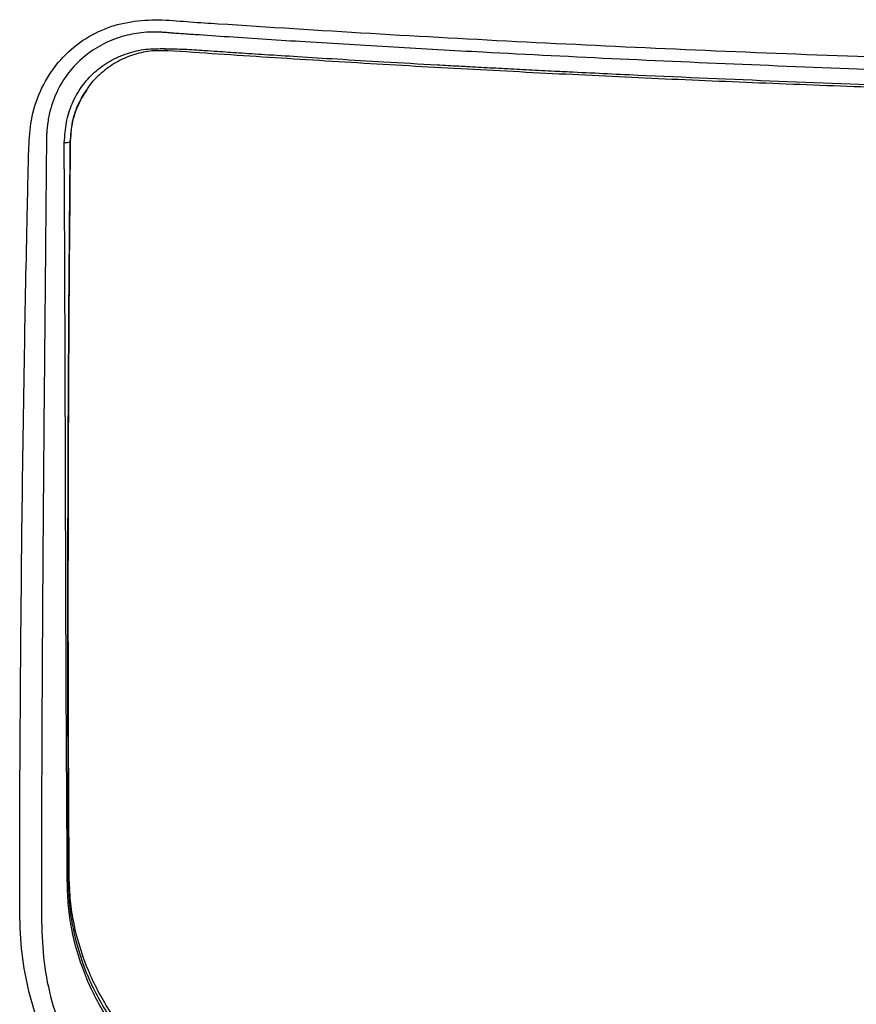
# Model space of a CAD drawing. Units: millimetres. Extents: x 1911 to 5760, y 990 to 3645.
# Drawn here: x 4289 to 4396, y 2949 to 3075 of the extents above; entities that cross this region are included whole.
import ezdxf

# ---------------------------------------------------------------- set-up
doc = ezdxf.new("R2010")
doc.units = ezdxf.units.MM

msp = doc.modelspace()

# ---------------------------------------------------------------- linework, layer by layer
at = {"color": 7, "linetype": 'Continuous', "lineweight": 25}
for p, q in [((4297.354, 3064.753), (4297.905, 3065.545)), ((4295.644, 2964.807), (4295.644, 2964.807)), ((4295.729, 2963.263), (4295.646, 2964.523))]:
    msp.add_line(p, q, dxfattribs=at)
at = {"color": 7, "linetype": 'Continuous', "lineweight": 25, "flags": 128}
for points in [[(4295.828, 3059.018), (4295.782, 3058.95), (4295.746, 3058.897)], [(4295.52, 2964.25), (4295.589, 2964.562), (4295.644, 2964.807)]]:
    msp.add_lwpolyline(points, dxfattribs=at)
at = {"color": 7, "linetype": 'Continuous', "lineweight": 25}
for centre, radius, start, end in [((4308.328, 3071.057), 0.501, 207.89069, 264.74903), ((4295.131, 3060.936), 2.13, 266.94325, 286.78315)]:
    msp.add_arc(centre, radius, start, end, dxfattribs=at)
for points, knots in [([(4440.123, 2910.931), (4432.322, 2911.306), (4416.709, 2912.056), (4393.568, 2913.648), (4375.329, 2915.177), (4361.864, 2916.461), (4353.035, 2917.358), (4344.269, 2918.308), (4335.566, 2919.298), (4326.954, 2920.371), (4319.573, 2921.217), (4313.789, 2923.107), (4309.437, 2925.168), (4304.724, 2928.173), (4299.94, 2932.403), (4295.973, 2937.481), (4293.187, 2942.435), (4291.324, 2947.009), (4290.017, 2951.853), (4289.324, 2956.934), (4289.34, 2962.157), (4289.301, 2972.591), (4289.412, 2988.334), (4289.583, 3009.442), (4289.875, 3029.523), (4290.153, 3043.742), (4290.331, 3052.045), (4290.418, 3055.558), (4290.474, 3059.07), (4290.891, 3062.751), (4292.257, 3066.343), (4294.46, 3069.525), (4297.282, 3071.984), (4300.52, 3073.624), (4303.994, 3074.45), (4307.556, 3074.569), (4311.123, 3074.236), (4319.914, 3073.689), (4334.117, 3072.755), (4354.062, 3071.675), (4374.424, 3070.705), (4395.146, 3069.879), (4416.174, 3069.196), (4437.448, 3068.653), (4458.903, 3068.266), (4480.485, 3068.032), (4494.909, 3068.005), (4502.123, 3067.992)], [0, 0, 0, 0, 0.0461026, 0.0922717, 0.1384993, 0.15666, 0.1748282, 0.1929972, 0.2111654, 0.2293241, 0.247468, 0.2578789, 0.2682536, 0.2785815, 0.2941699, 0.3096383, 0.3200245, 0.3303337, 0.3405832, 0.3509409, 0.3613098, 0.3716665, 0.4130659, 0.4544797, 0.4959353, 0.5307633, 0.5376059, 0.5444484, 0.5512849, 0.5581287, 0.5659256, 0.5737583, 0.5816129, 0.5894723, 0.597308, 0.605184, 0.6130918, 0.6209978, 0.6631576, 0.705272, 0.7473489, 0.7894918, 0.8315846, 0.8736708, 0.9158151, 0.957894, 1, 1, 1, 1]), ([(4308.407, 3072.837), (4308.299, 3072.849), (4308.108, 3072.869), (4307.766, 3072.899), (4307.264, 3072.933), (4306.375, 3072.961), (4304.81, 3072.901), (4302.647, 3072.499), (4300.144, 3071.581), (4297.765, 3070.079), (4295.719, 3068.08), (4294.12, 3065.636), (4293.24, 3063.249), (4292.902, 3061.484), (4292.792, 3060.497), (4292.768, 3060.064), (4292.757, 3059.874)], [0, 0, 0, 0, 0.0144281, 0.0257521, 0.04596, 0.0819826, 0.1458015, 0.2588309, 0.3857195, 0.5109234, 0.6354318, 0.7584256, 0.8795753, 0.9474974, 0.9769701, 1, 1, 1, 1]), ([(4502.123, 3066.33), (4495.391, 3066.342), (4481.932, 3066.366), (4461.787, 3066.572), (4441.743, 3066.913), (4421.85, 3067.392), (4402.592, 3067.983), (4384.003, 3068.675), (4366.102, 3069.461), (4350.494, 3070.247), (4337.089, 3070.995), (4326.246, 3071.649), (4317.825, 3072.195), (4312.538, 3072.552), (4310.222, 3072.711), (4309.205, 3072.782), (4308.716, 3072.816), (4308.501, 3072.831), (4308.407, 3072.837)], [0, 0, 0, 0, 0.0999796, 0.1998916, 0.2999576, 0.3999284, 0.4998414, 0.5932437, 0.6865557, 0.7798019, 0.8414152, 0.9030922, 0.9573554, 0.9812341, 0.9917426, 0.9963667, 0.9984015, 1, 1, 1, 1]), ([(4295.018, 3058.809), (4295.08, 3059.675), (4295.205, 3061.4), (4295.963, 3063.841), (4297.189, 3066.027), (4298.853, 3067.874), (4300.84, 3069.31), (4303.074, 3070.29), (4305.456, 3070.831), (4307.07, 3070.825), (4307.885, 3070.822)], [0, 0, 0, 0, 0.12234534, 0.24364276, 0.36739819, 0.49142725, 0.61756085, 0.7432554, 0.87042483, 1, 1, 1, 1]), ([(4308.282, 3070.558), (4307.515, 3070.569), (4305.981, 3070.591), (4303.753, 3070.063), (4301.62, 3069.132), (4299.725, 3067.744), (4298.42, 3066.478), (4297.908, 3065.586), (4297.805, 3065.407)], [0, 0, 0, 0, 0.19204107, 0.38440177, 0.57462325, 0.76517301, 0.95301963, 1, 1, 1, 1]), ([(4307.885, 3070.822), (4308.718, 3070.806), (4310.385, 3070.773), (4312.075, 3070.656), (4312.921, 3070.598)], [0, 0, 0, 0, 0.49948331, 1, 1, 1, 1]), ([(4502.123, 3064.06), (4495.39, 3064.073), (4481.922, 3064.099), (4461.76, 3064.312), (4441.705, 3064.649), (4421.811, 3065.121), (4403.994, 3065.665), (4388.219, 3066.24), (4374.437, 3066.811), (4360.817, 3067.444), (4347.382, 3068.136), (4334.141, 3068.886), (4321.132, 3069.688), (4312.567, 3070.268), (4308.282, 3070.558)], [0, 0, 0, 0, 0.0998893, 0.1998268, 0.2998796, 0.399728, 0.4995858, 0.5710579, 0.6425426, 0.7140061, 0.7855178, 0.8569888, 0.9284622, 1, 1, 1, 1]), ([(4312.921, 3070.598), (4313.478, 3070.56), (4314.95, 3070.461), (4317.533, 3070.289), (4320.954, 3070.065), (4325.142, 3069.798), (4330.204, 3069.485), (4336.156, 3069.129), (4341.352, 3068.832), (4345.52, 3068.602), (4348.392, 3068.446), (4351.39, 3068.287), (4354.514, 3068.124), (4357.261, 3067.985), (4361.882, 3067.755), (4371.373, 3067.302), (4386.357, 3066.659), (4402.983, 3066.054), (4418.092, 3065.59), (4431.073, 3065.251), (4439.979, 3065.057), (4444.753, 3064.964), (4445.928, 3064.942), (4447.104, 3064.92), (4448.281, 3064.898), (4449.457, 3064.877), (4450.634, 3064.856), (4451.812, 3064.836), (4452.749, 3064.821), (4453.736, 3064.804), (4455.034, 3064.784), (4457.024, 3064.752), (4459.62, 3064.714), (4462.77, 3064.67), (4466.857, 3064.619), (4471.975, 3064.562), (4478.222, 3064.504), (4485.376, 3064.455), (4493.444, 3064.418), (4499.128, 3064.413), (4502.123, 3064.41)], [0, 0, 0, 0, 0.0095908, 0.0253763, 0.0443448, 0.0680895, 0.0966103, 0.1299074, 0.1679811, 0.1831386, 0.1989385, 0.2153807, 0.2324656, 0.2501874, 0.2602727, 0.3077971, 0.4041008, 0.5002571, 0.57032, 0.6402722, 0.7017032, 0.7077325, 0.7137613, 0.7197896, 0.7258174, 0.731845, 0.7378722, 0.7438993, 0.7499261, 0.752251, 0.7590548, 0.7698383, 0.7827652, 0.7988381, 0.8180595, 0.8452875, 0.8770688, 0.9134244, 0.9543862, 1, 1, 1, 1]), ([(4295.828, 3059.018), (4295.899, 3059.995), (4296.04, 3061.955), (4296.862, 3063.721), (4297.274, 3064.608)], [0, 0, 0, 0, 0.4978981, 1, 1, 1, 1]), ([(4297.274, 3064.608), (4297.289, 3064.635), (4297.315, 3064.683), (4297.342, 3064.731), (4297.354, 3064.753)], [0, 0, 0, 0, 0.55990321, 1, 1, 1, 1]), ([(4292.757, 3059.874), (4292.755, 3059.413), (4292.75, 3058.494), (4292.727, 3057.573), (4292.715, 3057.113)], [0, 0, 0, 0, 0.5004991, 1, 1, 1, 1]), ([(4295.004, 3058.442), (4295.007, 3058.503), (4295.012, 3058.626), (4295.016, 3058.748), (4295.018, 3058.809)], [0, 0, 0, 0, 0.5006611, 1, 1, 1, 1]), ([(4295.404, 2964.306), (4295.355, 2972.128), (4295.258, 2987.776), (4295.18, 3012.268), (4295.129, 3032.792), (4295.069, 3047.158), (4295.035, 3053.478), (4295.018, 3056.258), (4295.01, 3057.481), (4295.006, 3058.069), (4295.005, 3058.328), (4295.004, 3058.442)], [0, 0, 0, 0, 0.2498756, 0.4999351, 0.7799623, 0.9031813, 0.957399, 0.9812553, 0.9917527, 0.9963713, 1, 1, 1, 1]), ([(4295.746, 3058.897), (4295.722, 3056.421), (4295.673, 3051.469), (4295.601, 3042.623), (4295.511, 3029.303), (4295.435, 3010.564), (4295.42, 2987.838), (4295.487, 2972.111), (4295.52, 2964.25)], [0, 0, 0, 0, 0.07842352, 0.15684284, 0.28007774, 0.50010814, 0.75014117, 1, 1, 1, 1]), ([(4295.644, 2964.807), (4295.605, 2972.648), (4295.526, 2988.334), (4295.53, 3011.896), (4295.618, 3035.46), (4295.758, 3051.166), (4295.828, 3059.018)], [0, 0, 0, 0, 0.24991202, 0.49992133, 0.74996376, 1, 1, 1, 1]), ([(4292.715, 3057.113), (4292.708, 3056.207), (4292.695, 3054.589), (4292.67, 3051.701), (4292.633, 3047.449), (4292.565, 3039.859), (4292.438, 3026.314), (4292.301, 3010.469), (4292.195, 2994.137), (4292.134, 2981.016), (4292.099, 2970.917), (4292.088, 2963.812), (4292.112, 2960.699), (4292.123, 2959.144)], [0, 0, 0, 0, 0.02754414, 0.04918913, 0.08784292, 0.15686673, 0.28011549, 0.50022908, 0.64022417, 0.7801856, 0.90337838, 0.95171841, 1, 1, 1, 1]), ([(4323.038, 2933.585), (4321.791, 2933.785), (4319.31, 2934.183), (4315.885, 2935.331), (4312.035, 2937.086), (4307.961, 2939.729), (4303.891, 2943.489), (4300.463, 2947.976), (4297.803, 2953.116), (4296.375, 2957.847), (4295.749, 2961.789), (4295.679, 2963.801), (4295.644, 2964.807)], [0, 0, 0, 0, 0.0843371, 0.1676725, 0.2509328, 0.3766198, 0.5013408, 0.6269711, 0.7517137, 0.8758216, 0.9379171, 1, 1, 1, 1]), ([(4295.409, 2964.049), (4295.408, 2964.092), (4295.406, 2964.178), (4295.404, 2964.263), (4295.404, 2964.306)], [0, 0, 0, 0, 0.5000073, 1, 1, 1, 1]), ([(4295.404, 2964.306), (4295.439, 2964.296), (4295.503, 2964.278), (4295.515, 2964.259), (4295.52, 2964.25)], [0, 0, 0, 0, 0.5584743, 1, 1, 1, 1]), ([(4322.659, 2932.558), (4320.744, 2932.909), (4316.924, 2933.609), (4311.878, 2935.923), (4307.298, 2938.992), (4303.298, 2942.842), (4299.978, 2947.365), (4297.438, 2952.487), (4296.082, 2957.181), (4295.503, 2961.072), (4295.441, 2963.059), (4295.409, 2964.049)], [0, 0, 0, 0, 0.1273952, 0.254049, 0.3803375, 0.50623, 0.6307095, 0.7547998, 0.8778273, 0.9391004, 1, 1, 1, 1]), ([(4295.52, 2964.25), (4295.556, 2963.242), (4295.627, 2961.222), (4296.253, 2957.266), (4297.682, 2952.516), (4300.334, 2947.37), (4303.749, 2942.871), (4307.808, 2939.087), (4311.901, 2936.413), (4315.721, 2934.64), (4319.251, 2933.468), (4321.762, 2933.072), (4323.026, 2932.873)], [0, 0, 0, 0, 0.061805, 0.1238419, 0.2480154, 0.372964, 0.497826, 0.6236245, 0.7495399, 0.8330725, 0.9160126, 1, 1, 1, 1]), ([(4295.52, 2964.25), (4295.52, 2964.25), (4295.52, 2964.25), (4295.52, 2964.25), (4295.52, 2964.25)], [0, 0, 0, 0, 0.5591339, 1, 1, 1, 1]), ([(4292.123, 2959.144), (4292.177, 2957.381), (4292.285, 2953.873), (4293.346, 2948.856), (4294.964, 2944.087), (4297.188, 2939.639), (4299.955, 2935.55), (4303.212, 2931.872), (4306.938, 2928.672), (4311.284, 2925.866), (4316.261, 2923.617), (4321.907, 2922.163), (4327.853, 2921.57), (4333.845, 2920.813), (4339.9, 2920.124), (4345.985, 2919.446), (4357.199, 2918.252), (4373.692, 2916.654), (4395.654, 2914.869), (4417.86, 2913.381), (4432.829, 2912.673), (4440.309, 2912.319)], [0, 0, 0, 0, 0.0303383, 0.0603896, 0.0905624, 0.1211368, 0.1515998, 0.1822301, 0.213032, 0.2436782, 0.2789676, 0.3140857, 0.3499283, 0.3860723, 0.4222309, 0.4583954, 0.494558, 0.6210737, 0.7475724, 0.8738719, 1, 1, 1, 1])]:
    msp.add_open_spline(points, degree=3, knots=knots, dxfattribs=at)
at = {"color": 8, "linetype": 'Continuous', "lineweight": 25}
msp.add_open_spline([(4297.805, 3065.407), (4297.47, 3064.893), (4296.695, 3063.702), (4295.94, 3061.472), (4295.811, 3059.757), (4295.746, 3058.897)], degree=3, knots=[0, 0, 0, 0, 0.2744993, 0.6360179, 1, 1, 1, 1], dxfattribs=at)

doc.saveas('drawing.dxf')
